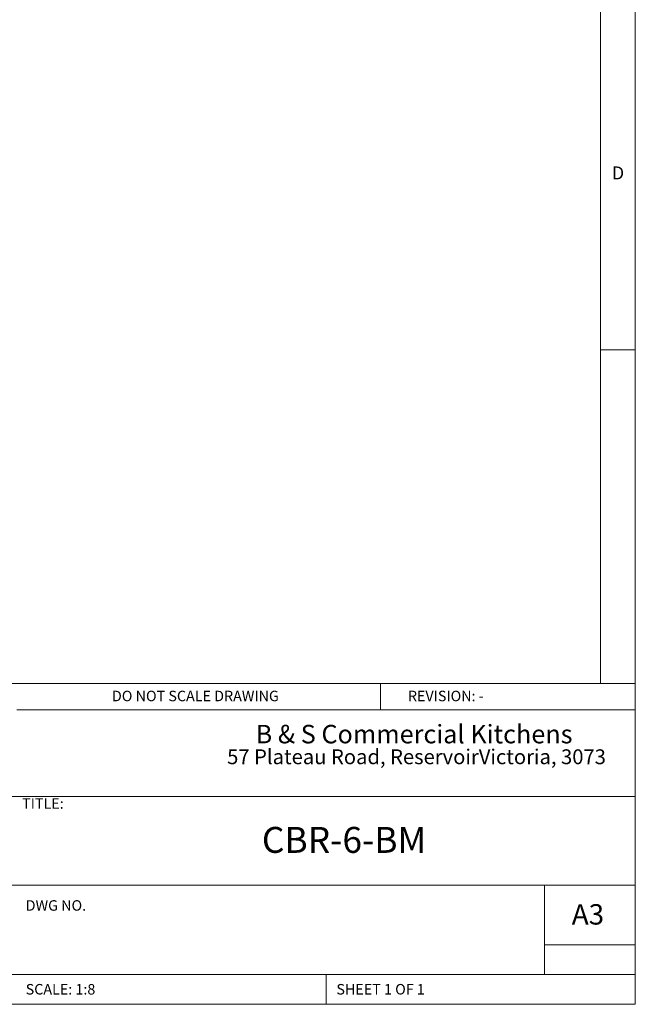
# Model space of a CAD drawing. Units: millimetres. Extents: x 5 to 415, y 5 to 292.
# Drawn here: x 327 to 415, y 5 to 146 of the extents above; entities that cross this region are included whole.
import ezdxf

# ---------------------------------------------------------------- set-up
doc = ezdxf.new("R2010")
doc.units = ezdxf.units.MM
doc.styles.add('SLDTEXTSTYLE0', font='TXT', dxfattribs={"width": 0.75})
doc.styles.add('SLDTEXTSTYLE2', font='TXT', dxfattribs={"width": 0.605})
doc.styles.add('SLDTEXTSTYLE3', font='TXT', dxfattribs={"width": 0.6875})

# ---------------------------------------------------------------- blocks, each defined once
blk = doc.blocks.new('SW_NOTE_2')
at = {"color": 0, "linetype": 'Continuous', "lineweight": 0, "attachment_point": 2, "style": 'SLDTEXTSTYLE2'}
for s, insert, char_height in [('B & S Commercial Kitchens', (23.4, 3.41), 2.6458), ('57 Plateau Road, ReservoirVictoria, 3073', (23.75, -0.09), 2.1167)]:
    blk.add_mtext(s, dxfattribs=dict(at, insert=insert, char_height=char_height))

msp = doc.modelspace()

# ---------------------------------------------------------------- linework, layer by layer
at = {"color": 7, "linetype": 'Continuous', "lineweight": 18}
for p, q in [((415, 5), (415, 292)), ((410, 287), (410, 50.813)), ((410, 98.5), (415, 98.5)), ((227.8, 50.813), (415, 50.813)), ((378.6, 47.068), (378.6, 50.813)), ((415, 47.068), (326.6, 47.068)), ((415, 34.67), (227.8, 34.67)), ((282.4, 22), (415, 22)), ((402, 9.25), (402, 22)), ((415, 13.5), (402, 13.5)), ((227.8, 9.25), (415, 9.25)), ((370.8, 5), (370.8, 9.25)), ((5, 5), (415, 5))]:
    msp.add_line(p, q, dxfattribs=at)

# ---------------------------------------------------------------- block references
at = {"color": 7, "linetype": 'Continuous', "lineweight": 0}
msp.add_blockref('SW_NOTE_2', (359.981, 41.505), dxfattribs=at)

# ---------------------------------------------------------------- texts
at = {"color": 7, "linetype": 'Continuous', "lineweight": 0, "attachment_point": 1}
for s, insert, char_height, style in [('D', (411.667, 124.668), 1.852, 'SLDTEXTSTYLE0'), ('DO NOT SCALE DRAWING', (340.202, 49.786), 1.5, 'SLDTEXTSTYLE0'), ('REVISION: -', (382.501, 49.786), 1.5, 'SLDTEXTSTYLE0'), ('TITLE:', (327.369, 34.434), 1.5, 'SLDTEXTSTYLE0'), ('CBR-6-BM', (361.632, 30.335), 3.7042, 'SLDTEXTSTYLE2'), ('DWG NO.', (327.874, 19.869), 1.5, 'SLDTEXTSTYLE0'), ('A3', (405.921, 19.3), 2.9104, 'SLDTEXTSTYLE0'), ('SCALE: 1:8', (327.874, 7.9), 1.5, 'SLDTEXTSTYLE0'), ('SHEET 1 OF 1', (372.278, 7.9), 1.5, 'SLDTEXTSTYLE3')]:
    msp.add_mtext(s, dxfattribs=dict(at, insert=insert, char_height=char_height, style=style))

doc.saveas('drawing.dxf')
